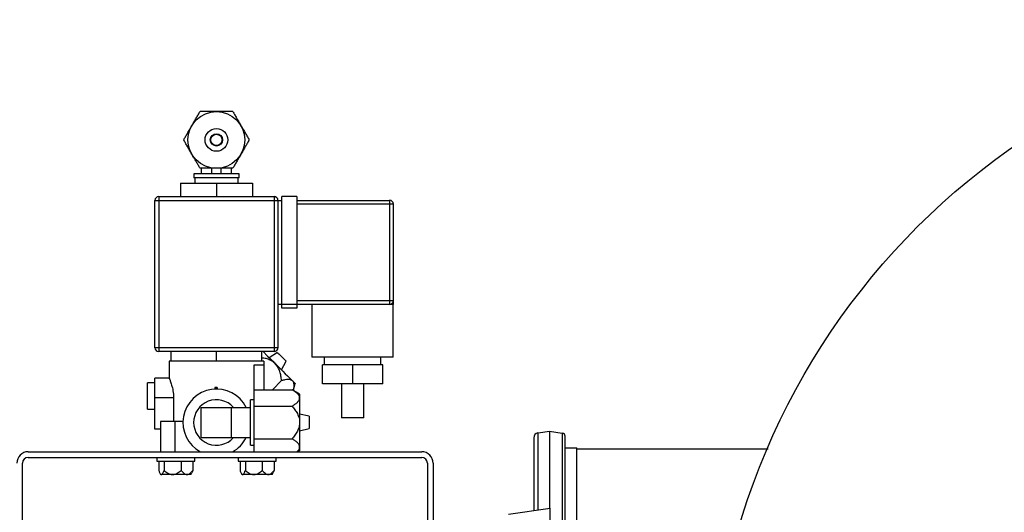
# Model space of a CAD drawing. Units: millimetres. Extents: x 527 to 736, y 555 to 711.
# Drawn here: x 704 to 715, y 659 to 664 of the extents above; entities that cross this region are included whole.
import ezdxf

# ---------------------------------------------------------------- set-up
doc = ezdxf.new("R2010")
doc.units = ezdxf.units.MM

msp = doc.modelspace()

# ---------------------------------------------------------------- linework, layer by layer
at = {"color": 7, "linetype": 'Continuous', "lineweight": 25}
for p, q in [((706.706, 662.666), (706.193, 662.666)), ((706.193, 662.666), (706.193, 662.623)), ((706.278, 662.73), (706.278, 662.666)), ((706.396, 662.666), (706.396, 662.73)), ((706.503, 662.666), (706.503, 662.73)), ((706.62, 662.666), (706.62, 662.73)), ((706.706, 662.623), (706.706, 662.666)), ((706.043, 662.559), (706.856, 662.559)), ((706.043, 662.559), (706.043, 662.409)), ((706.706, 662.623), (706.193, 662.623)), ((706.204, 662.623), (706.204, 662.559)), ((706.449, 662.559), (706.449, 662.409)), ((706.695, 662.559), (706.695, 662.623)), ((706.856, 662.559), (706.856, 662.409)), ((705.755, 662.366), (707.187, 662.366)), ((705.755, 660.699), (705.755, 662.366)), ((705.797, 662.409), (707.102, 662.409)), ((705.797, 662.409), (705.797, 660.656)), ((707.102, 662.409), (707.102, 660.656)), ((707.144, 662.366), (707.144, 660.699)), ((707.358, 662.409), (707.187, 662.409)), ((707.187, 661.148), (707.187, 662.409)), ((707.358, 662.409), (707.358, 661.148)), ((707.358, 662.366), (708.406, 662.366)), ((708.448, 662.324), (707.358, 662.324)), ((708.406, 662.366), (708.406, 661.19)), ((708.448, 662.324), (708.448, 661.233)), ((708.448, 661.19), (707.144, 661.19)), ((707.358, 661.233), (708.448, 661.233)), ((707.529, 661.19), (707.529, 660.592)), ((708.448, 660.592), (708.448, 661.19)), ((707.358, 661.148), (707.187, 661.148)), ((707.144, 660.699), (705.755, 660.699)), ((707.102, 660.656), (705.797, 660.656)), ((705.936, 660.549), (705.936, 660.656)), ((706.449, 660.549), (706.449, 660.656)), ((706.963, 660.549), (706.963, 660.656)), ((706.978, 660.656), (707.028, 660.606)), ((707.141, 660.644), (707.047, 660.587)), ((707.141, 660.644), (707.145, 660.64)), ((707.145, 660.64), (707.155, 660.63)), ((706.984, 660.549), (705.915, 660.549)), ((705.915, 660.549), (705.915, 660.354)), ((706.984, 660.549), (706.984, 660.224)), ((707.028, 660.606), (707.056, 660.578)), ((707.056, 660.578), (707.085, 660.549)), ((707.085, 660.549), (707.115, 660.519)), ((707.115, 660.519), (707.144, 660.49)), ((707.155, 660.63), (707.171, 660.614)), ((707.171, 660.614), (707.19, 660.595)), ((707.183, 660.451), (707.239, 660.546)), ((707.19, 660.595), (707.209, 660.576)), ((707.209, 660.576), (707.225, 660.56)), ((707.225, 660.56), (707.236, 660.549)), ((707.236, 660.549), (707.239, 660.546)), ((708.448, 660.592), (707.529, 660.592)), ((707.668, 660.592), (707.668, 660.506)), ((708.309, 660.506), (708.309, 660.592)), ((706.877, 659.523), (706.877, 660.506)), ((706.877, 660.506), (706.984, 660.506)), ((707.144, 660.49), (707.173, 660.461)), ((707.173, 660.461), (707.201, 660.433)), ((707.201, 660.433), (707.228, 660.406)), ((708.331, 660.506), (707.647, 660.506)), ((707.647, 660.292), (707.647, 660.506)), ((707.989, 660.292), (707.989, 660.506)), ((708.331, 660.292), (708.331, 660.506)), ((705.712, 660.302), (705.669, 660.302)), ((705.669, 660.005), (705.669, 660.302)), ((705.712, 660.302), (705.712, 660.303)), ((705.755, 660.303), (705.712, 660.303)), ((705.755, 659.779), (705.755, 660.357)), ((705.916, 660.357), (705.755, 660.357)), ((707.082, 660.224), (707.185, 660.328)), ((707.228, 660.406), (707.253, 660.381)), ((707.253, 660.381), (707.275, 660.359)), ((707.275, 660.359), (707.295, 660.339)), ((707.295, 660.339), (707.311, 660.323)), ((707.311, 660.323), (707.324, 660.31)), ((707.324, 660.31), (707.334, 660.3)), ((707.334, 660.3), (707.339, 660.295)), ((706.457, 660.25), (706.431, 660.25)), ((706.431, 660.25), (706.431, 660.232)), ((706.448, 660.25), (706.448, 660.232)), ((706.457, 660.25), (706.457, 660.232)), ((706.877, 660.224), (707.304, 660.224)), ((707.39, 660.175), (707.304, 660.224)), ((707.321, 660.215), (707.341, 660.293)), ((707.339, 660.295), (707.341, 660.293)), ((708.331, 660.292), (707.647, 660.292)), ((707.861, 660.292), (707.861, 659.908)), ((708.117, 659.908), (708.117, 660.292)), ((705.964, 660.132), (705.755, 660.132)), ((705.964, 660.132), (705.964, 659.865)), ((706.834, 659.598), (706.834, 660.111)), ((706.877, 660.111), (706.834, 660.111)), ((707.39, 660.175), (707.39, 659.533)), ((705.669, 660.005), (705.712, 660.005)), ((705.712, 660.004), (705.712, 660.005)), ((705.712, 660.004), (705.755, 660.004)), ((706.278, 660.025), (706.834, 660.025)), ((706.278, 659.683), (706.278, 660.025)), ((706.62, 659.683), (706.62, 660.025)), ((706.877, 660.039), (707.304, 660.039)), ((706.072, 659.865), (705.819, 659.865)), ((705.819, 659.865), (705.819, 659.523)), ((705.979, 659.865), (705.979, 659.523)), ((707.497, 659.924), (707.39, 659.95)), ((707.497, 659.924), (707.497, 659.785)), ((708.117, 659.908), (707.861, 659.908)), ((705.819, 659.779), (705.755, 659.779)), ((707.39, 659.758), (707.497, 659.785)), ((710.084, 659.737), (710.213, 659.755)), ((710.213, 659.755), (710.358, 659.735)), ((710.213, 659.755), (710.213, 658.883)), ((706.278, 659.683), (706.834, 659.683)), ((706.877, 659.669), (707.304, 659.669)), ((710.035, 659.681), (710.035, 658.858)), ((710.084, 658.865), (710.084, 659.737)), ((710.358, 659.735), (710.358, 658.468)), ((710.39, 658.468), (710.39, 659.698)), ((704.322, 659.523), (708.769, 659.523)), ((706.834, 659.598), (706.877, 659.598)), ((707.372, 659.523), (707.39, 659.533)), ((710.39, 659.566), (710.521, 659.566)), ((710.521, 658.468), (710.521, 659.566)), ((710.521, 659.557), (712.683, 659.557)), ((704.322, 659.459), (708.769, 659.459)), ((705.776, 659.459), (705.776, 659.416)), ((705.776, 659.416), (706.204, 659.416)), ((705.797, 659.416), (705.797, 659.312)), ((705.857, 659.416), (705.857, 659.312)), ((706.05, 659.416), (706.05, 659.312)), ((706.183, 659.416), (706.183, 659.312)), ((706.204, 659.416), (706.204, 659.459)), ((706.695, 659.459), (706.695, 659.416)), ((706.695, 659.416), (707.123, 659.416)), ((706.716, 659.416), (706.716, 659.312)), ((706.776, 659.416), (706.776, 659.312)), ((706.968, 659.416), (706.968, 659.312)), ((707.102, 659.416), (707.102, 659.312)), ((707.123, 659.416), (707.123, 659.459)), ((704.258, 652.168), (704.258, 659.395)), ((706.183, 659.312), (706.17, 659.283)), ((707.102, 659.312), (707.088, 659.283)), ((708.833, 659.395), (708.833, 652.232)), ((708.897, 659.395), (708.897, 652.233)), ((705.81, 659.282), (705.819, 659.266)), ((706.161, 659.266), (705.819, 659.266)), ((706.161, 659.266), (706.17, 659.282)), ((706.729, 659.282), (706.738, 659.266)), ((707.08, 659.266), (706.738, 659.266)), ((707.08, 659.266), (707.089, 659.282)), ((709.75, 658.818), (710.222, 658.884)), ((710.222, 657.424), (710.222, 658.884))]:
    msp.add_line(p, q, dxfattribs=at)
at = {"color": 7, "lineweight": 25}
msp.add_circle((720.025, 656.418), 7.992, dxfattribs=at)
at = {"color": 7, "linetype": 'Continuous', "lineweight": 25}
for radius in [0.321, 0.128, 0.0696, 0.0641]:
    msp.add_circle((706.449, 663.05), radius, dxfattribs=at)
for centre, radius, start, end in [((705.797, 662.366), 0.0428, 90, 180), ((707.102, 662.366), 0.0428, 0, 90), ((708.406, 662.324), 0.0428, 0, 90), ((708.406, 661.233), 0.0428, 270, 0), ((705.797, 660.699), 0.0428, 180, 270), ((707.102, 660.699), 0.0428, 270, 0), ((706.449, 659.854), 0.378, 26.9199, 241.3056), ((706.449, 659.854), 0.257, 41.8103, 318.1897), ((706.449, 659.854), 0.378, 298.6944, 333.0801), ((710.091, 659.681), 0.0561, 98, 180), ((710.353, 659.698), 0.0374, 0, 82), ((704.322, 659.395), 0.128, 90, 180), ((708.769, 659.395), 0.128, 0, 90), ((704.322, 659.395), 0.0641, 90, 180), ((708.769, 659.395), 0.0641, 0, 90)]:
    msp.add_arc(centre, radius, start, end, dxfattribs=at)
for points, knots in [([(706.172, 663.211), (706.18, 663.226), (706.189, 663.241), (706.206, 663.27), (706.214, 663.284), (706.229, 663.31), (706.237, 663.323), (706.251, 663.348), (706.258, 663.36), (706.264, 663.371)], [0, 0, 0, 0, 0.25, 0.25, 0.5, 0.5, 0.75, 0.75, 1, 1, 1, 1]), ([(706.449, 663.371), (706.441, 663.371), (706.432, 663.371), (706.415, 663.371), (706.406, 663.371), (706.389, 663.371), (706.381, 663.371), (706.365, 663.371), (706.357, 663.371), (706.334, 663.371), (706.319, 663.371), (706.291, 663.371), (706.277, 663.371), (706.264, 663.371)], [0, 0, 0, 0, 0.125, 0.125, 0.25, 0.25, 0.375, 0.375, 0.5, 0.5, 0.75, 0.75, 1, 1, 1, 1]), ([(706.635, 663.371), (706.622, 663.371), (706.608, 663.371), (706.58, 663.371), (706.565, 663.371), (706.542, 663.371), (706.534, 663.371), (706.518, 663.371), (706.509, 663.371), (706.484, 663.371), (706.467, 663.371), (706.449, 663.371)], [0, 0, 0, 0, 0.25, 0.25, 0.5, 0.5, 0.625, 0.625, 0.75, 0.75, 1, 1, 1, 1]), ([(706.635, 663.371), (706.641, 663.36), (706.648, 663.348), (706.662, 663.324), (706.669, 663.311), (706.685, 663.284), (706.693, 663.27), (706.706, 663.248), (706.71, 663.241), (706.718, 663.226), (706.723, 663.218), (706.727, 663.211)], [0, 0, 0, 0, 0.25, 0.25, 0.5, 0.5, 0.75, 0.75, 0.875, 0.875, 1, 1, 1, 1]), ([(706.079, 663.05), (706.086, 663.062), (706.093, 663.074), (706.107, 663.098), (706.114, 663.111), (706.129, 663.137), (706.138, 663.152), (706.15, 663.173), (706.154, 663.181), (706.163, 663.196), (706.167, 663.203), (706.172, 663.211)], [0, 0, 0, 0, 0.25, 0.25, 0.5, 0.5, 0.75, 0.75, 0.875, 0.875, 1, 1, 1, 1]), ([(706.727, 663.211), (706.736, 663.196), (706.744, 663.181), (706.761, 663.152), (706.769, 663.138), (706.785, 663.111), (706.792, 663.098), (706.806, 663.074), (706.813, 663.062), (706.82, 663.05)], [0, 0, 0, 0, 0.25, 0.25, 0.5, 0.5, 0.75, 0.75, 1, 1, 1, 1]), ([(706.172, 662.89), (706.163, 662.905), (706.154, 662.92), (706.138, 662.949), (706.13, 662.963), (706.114, 662.99), (706.107, 663.003), (706.093, 663.027), (706.086, 663.039), (706.079, 663.05)], [0, 0, 0, 0, 0.25, 0.25, 0.5, 0.5, 0.75, 0.75, 1, 1, 1, 1]), ([(706.82, 663.05), (706.813, 663.039), (706.806, 663.027), (706.792, 663.003), (706.785, 662.99), (706.77, 662.963), (706.761, 662.949), (706.749, 662.928), (706.745, 662.92), (706.736, 662.905), (706.732, 662.898), (706.727, 662.89)], [0, 0, 0, 0, 0.25, 0.25, 0.5, 0.5, 0.75, 0.75, 0.875, 0.875, 1, 1, 1, 1]), ([(706.264, 662.73), (706.258, 662.741), (706.251, 662.753), (706.237, 662.777), (706.23, 662.79), (706.214, 662.817), (706.206, 662.831), (706.193, 662.853), (706.189, 662.86), (706.18, 662.875), (706.176, 662.883), (706.172, 662.89)], [0, 0, 0, 0, 0.25, 0.25, 0.5, 0.5, 0.75, 0.75, 0.875, 0.875, 1, 1, 1, 1]), ([(706.727, 662.89), (706.718, 662.875), (706.71, 662.86), (706.693, 662.831), (706.685, 662.817), (706.67, 662.79), (706.662, 662.778), (706.648, 662.753), (706.641, 662.741), (706.635, 662.73)], [0, 0, 0, 0, 0.25, 0.25, 0.5, 0.5, 0.75, 0.75, 1, 1, 1, 1]), ([(706.449, 662.73), (706.441, 662.73), (706.432, 662.73), (706.415, 662.73), (706.406, 662.73), (706.389, 662.73), (706.381, 662.73), (706.365, 662.73), (706.357, 662.73), (706.334, 662.73), (706.319, 662.73), (706.291, 662.73), (706.277, 662.73), (706.264, 662.73)], [0, 0, 0, 0, 0.125, 0.125, 0.25, 0.25, 0.375, 0.375, 0.5, 0.5, 0.75, 0.75, 1, 1, 1, 1]), ([(706.635, 662.73), (706.622, 662.73), (706.608, 662.73), (706.58, 662.73), (706.565, 662.73), (706.542, 662.73), (706.534, 662.73), (706.518, 662.73), (706.509, 662.73), (706.484, 662.73), (706.467, 662.73), (706.449, 662.73)], [0, 0, 0, 0, 0.25, 0.25, 0.5, 0.5, 0.625, 0.625, 0.75, 0.75, 1, 1, 1, 1]), ([(708.448, 661.233), (708.448, 661.233), (708.448, 661.231), (708.448, 661.226), (708.448, 661.223), (708.448, 661.215), (708.448, 661.21), (708.448, 661.203), (708.448, 661.2), (708.448, 661.197), (708.448, 661.195), (708.448, 661.193), (708.448, 661.192), (708.448, 661.19)], [0, 0, 0, 0, 0.25, 0.25, 0.5, 0.5, 0.75, 0.75, 0.875, 0.875, 0.9375, 0.9375, 1, 1, 1, 1]), ([(707.115, 660.519), (707.114, 660.52), (707.097, 660.536), (707.063, 660.559), (707.011, 660.577), (706.979, 660.583), (706.963, 660.585)], [0, 0, 0, 0, 0.022823, 0.412332, 0.710612, 1, 1, 1, 1]), ([(707.185, 660.328), (707.184, 660.345), (707.182, 660.362), (707.176, 660.397), (707.172, 660.413), (707.164, 660.438), (707.161, 660.446), (707.154, 660.462), (707.15, 660.47), (707.137, 660.493), (707.127, 660.507), (707.115, 660.519)], [0, 0, 0, 0, 0.25, 0.25, 0.5, 0.5, 0.625, 0.625, 0.75, 0.75, 1, 1, 1, 1]), ([(705.916, 660.354), (705.916, 660.355), (705.914, 660.359), (705.921, 660.342), (705.935, 660.306), (705.952, 660.249), (705.963, 660.187), (705.964, 660.146), (705.964, 660.132)], [0, 0, 0, 0, 0.047576, 0.244579, 0.444707, 0.659163, 0.880668, 1, 1, 1, 1]), ([(707.311, 660.323), (707.305, 660.329), (707.297, 660.333), (707.279, 660.339), (707.268, 660.34), (707.246, 660.34), (707.234, 660.338), (707.21, 660.334), (707.198, 660.331), (707.185, 660.328)], [0, 0, 0, 0, 0.25, 0.25, 0.5, 0.5, 0.75, 0.75, 1, 1, 1, 1]), ([(707.32, 660.216), (707.322, 660.224), (707.327, 660.248), (707.329, 660.284), (707.322, 660.311), (707.313, 660.321), (707.311, 660.323)], [0, 0, 0, 0, 0.19507, 0.541956, 0.917691, 1, 1, 1, 1]), ([(707.39, 660.132), (707.39, 660.141), (707.388, 660.149), (707.378, 660.166), (707.372, 660.174), (707.356, 660.189), (707.347, 660.197), (707.327, 660.211), (707.316, 660.218), (707.304, 660.224)], [0, 0, 0, 0, 0.25, 0.25, 0.5, 0.5, 0.75, 0.75, 1, 1, 1, 1]), ([(707.304, 660.039), (707.316, 660.046), (707.326, 660.053), (707.346, 660.067), (707.356, 660.074), (707.372, 660.09), (707.378, 660.098), (707.385, 660.11), (707.387, 660.114), (707.39, 660.123), (707.39, 660.128), (707.39, 660.132)], [0, 0, 0, 0, 0.25, 0.25, 0.5, 0.5, 0.75, 0.75, 0.875, 0.875, 1, 1, 1, 1]), ([(707.304, 660.039), (707.316, 660.026), (707.326, 660.013), (707.347, 659.984), (707.356, 659.97), (707.368, 659.946), (707.371, 659.939), (707.378, 659.922), (707.381, 659.914), (707.388, 659.889), (707.39, 659.872), (707.39, 659.854)], [0, 0, 0, 0, 0.25, 0.25, 0.5, 0.5, 0.625, 0.625, 0.75, 0.75, 1, 1, 1, 1]), ([(707.39, 659.854), (707.39, 659.845), (707.39, 659.837), (707.387, 659.819), (707.385, 659.811), (707.381, 659.794), (707.378, 659.786), (707.371, 659.77), (707.368, 659.762), (707.356, 659.739), (707.347, 659.724), (707.326, 659.696), (707.316, 659.682), (707.304, 659.669)], [0, 0, 0, 0, 0.125, 0.125, 0.25, 0.25, 0.375, 0.375, 0.5, 0.5, 0.75, 0.75, 1, 1, 1, 1]), ([(707.39, 659.576), (707.39, 659.585), (707.388, 659.594), (707.378, 659.611), (707.372, 659.619), (707.356, 659.634), (707.347, 659.641), (707.327, 659.656), (707.316, 659.662), (707.304, 659.669)], [0, 0, 0, 0, 0.25, 0.25, 0.5, 0.5, 0.75, 0.75, 1, 1, 1, 1]), ([(707.358, 659.523), (707.363, 659.527), (707.38, 659.541), (707.389, 659.56), (707.39, 659.574), (707.39, 659.576)], [0, 0, 0, 0, 0.264359, 0.867808, 1, 1, 1, 1]), ([(705.797, 659.312), (705.802, 659.3), (705.806, 659.289), (705.813, 659.276), (705.816, 659.273), (705.82, 659.269), (705.821, 659.268), (705.824, 659.267), (705.826, 659.266), (705.827, 659.266)], [0, 0, 0, 0, 0.5, 0.5, 0.75, 0.75, 0.875, 0.875, 1, 1, 1, 1]), ([(705.827, 659.266), (705.83, 659.266), (705.833, 659.268), (705.838, 659.272), (705.841, 659.276), (705.846, 659.284), (705.848, 659.289), (705.853, 659.3), (705.855, 659.306), (705.857, 659.312)], [0, 0, 0, 0, 0.25, 0.25, 0.5, 0.5, 0.75, 0.75, 1, 1, 1, 1]), ([(705.857, 659.312), (705.864, 659.306), (705.871, 659.3), (705.885, 659.289), (705.893, 659.285), (705.909, 659.276), (705.918, 659.273), (705.935, 659.268), (705.944, 659.266), (705.953, 659.266)], [0, 0, 0, 0, 0.25, 0.25, 0.5, 0.5, 0.75, 0.75, 1, 1, 1, 1]), ([(705.953, 659.266), (705.962, 659.266), (705.971, 659.268), (705.989, 659.273), (705.997, 659.276), (706.013, 659.285), (706.021, 659.289), (706.036, 659.3), (706.043, 659.306), (706.05, 659.312)], [0, 0, 0, 0, 0.25, 0.25, 0.5, 0.5, 0.75, 0.75, 1, 1, 1, 1]), ([(706.05, 659.312), (706.059, 659.3), (706.069, 659.289), (706.086, 659.276), (706.092, 659.273), (706.101, 659.269), (706.104, 659.268), (706.11, 659.267), (706.113, 659.266), (706.116, 659.266)], [0, 0, 0, 0, 0.5, 0.5, 0.75, 0.75, 0.875, 0.875, 1, 1, 1, 1]), ([(706.116, 659.266), (706.123, 659.266), (706.129, 659.268), (706.141, 659.272), (706.147, 659.276), (706.158, 659.284), (706.163, 659.289), (706.173, 659.3), (706.178, 659.306), (706.183, 659.312)], [0, 0, 0, 0, 0.25, 0.25, 0.5, 0.5, 0.75, 0.75, 1, 1, 1, 1]), ([(706.716, 659.312), (706.72, 659.3), (706.725, 659.289), (706.732, 659.276), (706.735, 659.273), (706.739, 659.269), (706.74, 659.268), (706.743, 659.267), (706.744, 659.266), (706.746, 659.266)], [0, 0, 0, 0, 0.5, 0.5, 0.75, 0.75, 0.875, 0.875, 1, 1, 1, 1]), ([(706.746, 659.266), (706.749, 659.266), (706.751, 659.268), (706.757, 659.272), (706.759, 659.276), (706.764, 659.284), (706.767, 659.289), (706.771, 659.3), (706.773, 659.306), (706.776, 659.312)], [0, 0, 0, 0, 0.25, 0.25, 0.5, 0.5, 0.75, 0.75, 1, 1, 1, 1]), ([(706.776, 659.312), (706.782, 659.306), (706.789, 659.3), (706.804, 659.289), (706.812, 659.285), (706.828, 659.276), (706.836, 659.273), (706.854, 659.268), (706.863, 659.266), (706.872, 659.266)], [0, 0, 0, 0, 0.25, 0.25, 0.5, 0.5, 0.75, 0.75, 1, 1, 1, 1]), ([(706.872, 659.266), (706.881, 659.266), (706.89, 659.268), (706.908, 659.273), (706.916, 659.276), (706.932, 659.285), (706.94, 659.289), (706.954, 659.3), (706.962, 659.306), (706.968, 659.312)], [0, 0, 0, 0, 0.25, 0.25, 0.5, 0.5, 0.75, 0.75, 1, 1, 1, 1]), ([(706.968, 659.312), (706.978, 659.3), (706.988, 659.289), (707.004, 659.276), (707.01, 659.273), (707.019, 659.269), (707.022, 659.268), (707.029, 659.267), (707.032, 659.266), (707.035, 659.266)], [0, 0, 0, 0, 0.5, 0.5, 0.75, 0.75, 0.875, 0.875, 1, 1, 1, 1]), ([(707.035, 659.266), (707.041, 659.266), (707.047, 659.268), (707.06, 659.272), (707.065, 659.276), (707.076, 659.284), (707.082, 659.289), (707.092, 659.3), (707.097, 659.306), (707.102, 659.312)], [0, 0, 0, 0, 0.25, 0.25, 0.5, 0.5, 0.75, 0.75, 1, 1, 1, 1])]:
    msp.add_open_spline(points, degree=3, knots=knots, dxfattribs=at)

doc.saveas('drawing.dxf')
